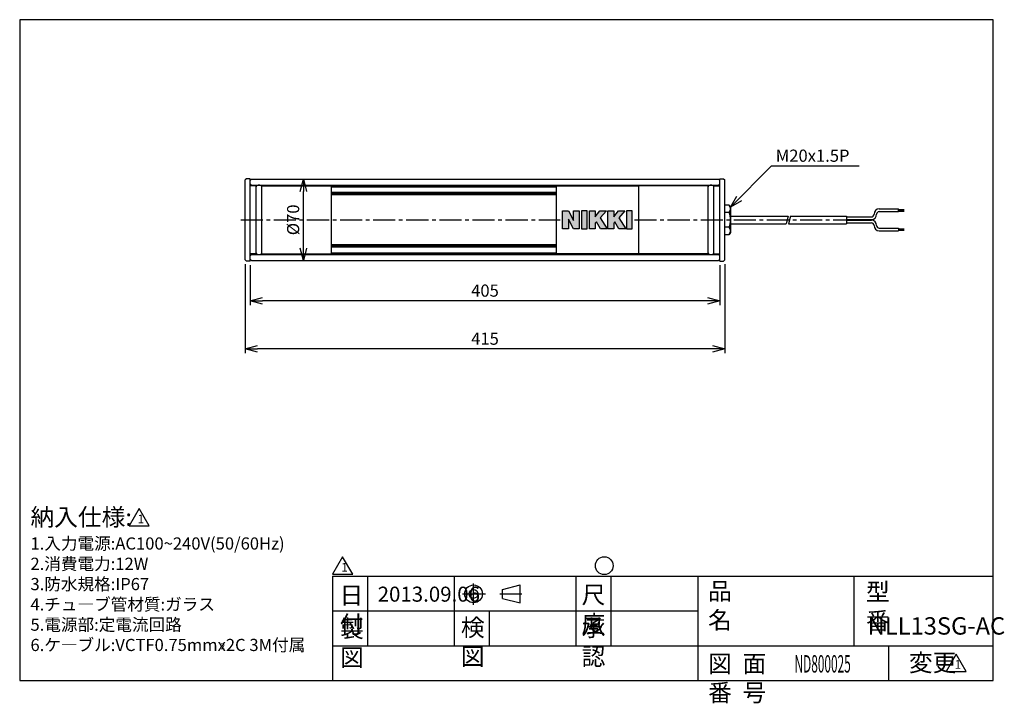
# Model space of a CAD drawing. Units: millimetres. Extents: x 0 to 850, y -20 to 570.
import ezdxf

# ---------------------------------------------------------------- set-up
doc = ezdxf.new("R2010")
doc.units = ezdxf.units.MM
doc.header["$PDMODE"] = 3
doc.linetypes.add('CENTER2', pattern=[28.575, 19.05, -3.175, 3.175, -3.175])
for name, color, linetype in [('center', 1, 'CENTER2'), ('contour', 2, 'Continuous'), ('dim', 3, 'Continuous'), ('mark', 6, 'Continuous'), ('section', 5, 'Continuous')]:
    doc.layers.add(name, color=color, linetype=linetype)
doc.layers.add('frame', color=9, linetype='Continuous', lineweight=30)
doc.styles.add('JL', font='MS Mincho.ttf', dxfattribs={"width": 0.5, "height": 10})
doc.styles.get("Standard").update_dxf_attribs({"font": 'txt.shx', "bigfont": 'bigfont.shx'})
doc.dimstyles.get("Standard").update_dxf_attribs({"dimscale": 3, "dimtxt": 3.5, "dimasz": 3.5, "dimexe": 1.2, "dimexo": 1.2, "dimgap": 1.2, "dimtad": 1, "dimdsep": 46, "dimtxsty": 'Standard', "dimblk": 'OPEN30', "dimcen": 0.09, "dimclrd": 256, "dimclre": 256, "dimclrt": 3, "dimazin": 2, "dimtfac": 1, "dimtmove": 0, "dimatfit": 3, "dimldrblk": 'OPEN30', "dimfxl": 1, "dimtolj": 1, "dimtzin": 0, "dimarcsym": 0})

# ---------------------------------------------------------------- blocks, each defined once
blk = doc.blocks.new('NIKKI')
at = {"layer": 'contour'}
for points in [[(120.34, 117.75), (125.34, 117.75), (125.34, 102.25), (120.34, 102.25), (116.04, 110.65), (116.04, 102.25), (111.04, 102.25), (111.04, 117.75), (116.04, 117.75), (120.34, 109.35)], [(127.24, 102.25), (132.24, 102.25), (132.24, 117.75), (127.24, 117.75)], [(140.14, 108.24), (139.14, 107.15), (139.14, 102.25), (134.14, 102.25), (134.14, 117.75), (139.14, 117.75), (139.14, 112.75), (143.14, 117.75), (148.84, 117.75), (143.44, 111.85), (149.54, 102.25), (143.64, 102.25)], [(156.09, 108.24), (155.09, 107.15), (155.09, 102.25), (150.09, 102.25), (150.09, 117.75), (155.09, 117.75), (155.09, 112.75), (159.09, 117.75), (164.79, 117.75), (159.39, 111.85), (165.49, 102.25), (159.59, 102.25)], [(166.04, 102.25), (171.04, 102.25), (171.04, 117.75), (166.04, 117.75)]]:
    blk.add_lwpolyline(points, close=True, dxfattribs=at)
blk = doc.blocks.new('_Open30')
at = {"color": 0, "linetype": 'ByBlock', "lineweight": -2}
for p, q in [((-1, 0.268), (0, 0)), ((0, 0), (-1, -0.268)), ((0, 0), (-1, 0))]:
    blk.add_line(p, q, dxfattribs=at)
blk = doc.blocks.new('*D25')
at = {"layer": 'Defpoints', "color": 0, "transparency": 16777216}
for p in [(198.99, 361.84), (603.99, 361.84), (198.99, 327.48)]:
    blk.add_point(p, dxfattribs=at)
at = {"layer": 'mark', "lineweight": -2, "transparency": 16777216}
for p, q in [((198.99, 358.24), (198.99, 323.88)), ((603.99, 358.24), (603.99, 323.88)), ((593.49, 327.48), (209.49, 327.48))]:
    blk.add_line(p, q, dxfattribs=at)
at = {"layer": 'mark', "lineweight": -2, "transparency": 16777216, "xscale": 10.5, "yscale": 10.5, "zscale": 10.5, "rotation": 180}
blk.add_blockref('_Open30', (198.99, 327.48), dxfattribs=at)
at = {"layer": 'mark', "lineweight": -2, "transparency": 16777216, "xscale": 10.5, "yscale": 10.5, "zscale": 10.5}
blk.add_blockref('_Open30', (603.99, 327.48), dxfattribs=at)
at = {"layer": 'mark', "color": 3, "transparency": 16777216, "insert": (401.49, 336.33), "char_height": 10.5, "attachment_point": 5}
blk.add_mtext('\\A1;405', dxfattribs=at)
blk = doc.blocks.new('*D26')
at = {"layer": 'Defpoints', "color": 0, "transparency": 16777216}
for p in [(194.69, 362.84), (608.29, 362.84), (194.69, 286.02)]:
    blk.add_point(p, dxfattribs=at)
at = {"layer": 'mark', "lineweight": -2, "transparency": 16777216}
for p, q in [((194.69, 359.24), (194.69, 282.42)), ((608.29, 359.24), (608.29, 282.42)), ((597.79, 286.02), (205.19, 286.02))]:
    blk.add_line(p, q, dxfattribs=at)
at = {"layer": 'mark', "lineweight": -2, "transparency": 16777216, "xscale": 10.5, "yscale": 10.5, "zscale": 10.5, "rotation": 180}
blk.add_blockref('_Open30', (194.69, 286.02), dxfattribs=at)
at = {"layer": 'mark', "lineweight": -2, "transparency": 16777216, "xscale": 10.5, "yscale": 10.5, "zscale": 10.5}
blk.add_blockref('_Open30', (608.29, 286.02), dxfattribs=at)
at = {"layer": 'mark', "color": 3, "transparency": 16777216, "insert": (401.49, 294.87), "char_height": 10.5, "attachment_point": 5}
blk.add_mtext('\\A1;415', dxfattribs=at)
blk = doc.blocks.new('*D24')
at = {"layer": 'Defpoints', "color": 0, "transparency": 16777216}
for p in [(244.78, 432.34), (244.78, 432.34), (244.78, 362.34)]:
    blk.add_point(p, dxfattribs=at)
at = {"layer": 'mark', "lineweight": -2, "transparency": 16777216}
blk.add_line((244.78, 372.84), (244.78, 421.84), dxfattribs=at)
at = {"layer": 'mark', "lineweight": -2, "transparency": 16777216, "xscale": 10.5, "yscale": 10.5, "zscale": 10.5}
for p, rotation in [((244.78, 432.34), 90), ((244.78, 362.34), 270)]:
    blk.add_blockref('_Open30', p, dxfattribs=dict(at, rotation=rotation))
at = {"layer": 'mark', "color": 3, "transparency": 16777216, "insert": (235.93, 397.34), "char_height": 10.5, "attachment_point": 5, "rotation": 90}
blk.add_mtext('\\A1;%%c70', dxfattribs=at)

msp = doc.modelspace()

# ---------------------------------------------------------------- hatches: boundary and pattern name
at = {"layer": 'section'}
h = msp.add_hatch(color=256, dxfattribs=at)
h.paths.add_polyline_path([(477.789, 396.694), (473.489, 405.094), (468.489, 405.094), (468.489, 389.594), (473.489, 389.594), (473.489, 397.994), (477.789, 389.594), (482.789, 389.594), (482.789, 405.094), (477.789, 405.094)])
h.paths.add_polyline_path([(484.689, 389.594), (489.689, 389.594), (489.689, 405.094), (484.689, 405.094)])
h.paths.add_polyline_path([(497.589, 395.588), (501.089, 389.594), (506.989, 389.594), (500.889, 399.194), (506.289, 405.094), (500.589, 405.094), (496.589, 400.094), (496.589, 405.094), (491.589, 405.094), (491.589, 389.594), (496.589, 389.594), (496.589, 394.496)])
h.paths.add_polyline_path([(512.539, 394.496), (513.539, 395.588), (517.039, 389.594), (522.939, 389.594), (516.839, 399.194), (522.239, 405.094), (516.539, 405.094), (512.539, 400.094), (512.539, 405.094), (507.539, 405.094), (507.539, 389.594), (512.539, 389.594)])
h.paths.add_polyline_path([(523.489, 389.594), (528.489, 389.594), (528.489, 405.094), (523.489, 405.094)])

# ---------------------------------------------------------------- linework, layer by layer
for p, q in [((391.625, 65.146), (391.625, 83.673)), ((416.568, 70.876), (416.568, 78.551)), ((431.917, 67.039), (431.917, 82.388)), ((382.034, 74.714), (401.789, 74.714)), ((414.359, 74.714), (433.295, 74.714)), ((416.568, 70.876), (431.917, 67.039))]:
    msp.add_line(p, q)
at = {"ltscale": 5}
msp.add_line((416.568, 78.551), (431.917, 82.388), dxfattribs=at)
for radius in [7.675, 3.837]:
    msp.add_circle((391.625, 74.714), radius)
at = {"layer": 'center'}
for p, q in [((190.689, 397.344), (466.489, 397.344)), ((530.489, 397.344), (715.289, 397.344))]:
    msp.add_line(p, q, dxfattribs=at)
at = {"layer": 'contour'}
for p, q in [((195.689, 432.844), (194.689, 431.844)), ((194.689, 362.844), (194.689, 431.844)), ((198.989, 432.844), (195.689, 432.844)), ((198.989, 361.844), (198.989, 432.844)), ((199.989, 432.344), (198.989, 431.344)), ((198.989, 428.344), (199.989, 427.344)), ((203.989, 426.594), (198.989, 426.594)), ((199.989, 432.344), (602.989, 432.344)), ((199.989, 427.344), (602.989, 427.344)), ((203.989, 368.094), (203.989, 426.594)), ((208.989, 368.094), (208.989, 426.594)), ((208.989, 426.594), (268.989, 426.594)), ((268.989, 368.094), (268.989, 426.594)), ((268.989, 426.315), (462.989, 426.315)), ((268.989, 425.714), (462.989, 425.714)), ((462.989, 426.594), (462.989, 368.094)), ((462.989, 426.594), (533.989, 426.594)), ((593.989, 426.594), (533.989, 426.594)), ((533.989, 426.594), (533.989, 368.094)), ((593.989, 368.094), (593.989, 426.594)), ((598.989, 368.094), (598.989, 426.594)), ((598.989, 426.594), (603.989, 426.594)), ((602.989, 432.344), (603.989, 431.344)), ((603.989, 428.344), (602.989, 427.344)), ((603.989, 361.844), (603.989, 432.844)), ((603.989, 432.844), (607.289, 432.844)), ((607.289, 432.844), (608.289, 431.844)), ((608.289, 362.844), (608.289, 431.844)), ((462.989, 420.844), (268.989, 420.844)), ((462.989, 419.822), (268.989, 419.822)), ((462.989, 418.823), (268.989, 418.823)), ((612.307, 410.046), (608.289, 410.046)), ((613.289, 408.344), (612.307, 410.046)), ((613.289, 408.344), (613.289, 386.344)), ((612.307, 403.695), (608.289, 403.695)), ((613.289, 400.644), (663.173, 400.644)), ((663.173, 400.644), (661.405, 394.044)), ((665.173, 400.644), (663.405, 394.044)), ((665.173, 400.644), (713.289, 400.644)), ((713.289, 400.644), (713.289, 394.044)), ((713.289, 399.894), (734.839, 399.894)), ((741.739, 406.794), (758.289, 406.794)), ((741.739, 404.494), (758.289, 404.494)), ((758.289, 404.494), (758.289, 406.794)), ((758.289, 406.334), (763.289, 406.334)), ((758.289, 405.874), (763.289, 405.874)), ((758.289, 405.414), (763.289, 405.414)), ((758.289, 404.954), (763.289, 404.954)), ((612.307, 390.993), (608.289, 390.993)), ((613.289, 394.044), (661.405, 394.044)), ((663.405, 394.044), (713.289, 394.044)), ((713.289, 397.594), (734.839, 397.594)), ((713.289, 397.094), (734.839, 397.094)), ((713.289, 394.794), (734.839, 394.794)), ((608.289, 384.642), (612.307, 384.642)), ((613.289, 386.344), (612.307, 384.642)), ((741.739, 390.194), (758.289, 390.194)), ((741.739, 387.894), (758.289, 387.894)), ((758.289, 390.194), (758.289, 387.894)), ((758.289, 389.734), (763.289, 389.734)), ((758.289, 389.274), (763.289, 389.274)), ((758.289, 388.814), (763.289, 388.814)), ((758.289, 388.354), (763.289, 388.354)), ((462.989, 375.865), (268.989, 375.865)), ((462.989, 374.866), (268.989, 374.866)), ((462.989, 373.844), (268.989, 373.844)), ((203.989, 368.094), (198.989, 368.094)), ((199.989, 367.344), (198.989, 366.344)), ((199.989, 367.344), (602.989, 367.344)), ((208.989, 368.094), (268.989, 368.094)), ((268.989, 368.974), (462.989, 368.974)), ((268.989, 368.373), (462.989, 368.373)), ((533.989, 368.094), (462.989, 368.094)), ((593.989, 368.094), (533.989, 368.094)), ((598.989, 368.094), (603.989, 368.094)), ((602.989, 367.344), (603.989, 366.344)), ((195.689, 361.844), (194.689, 362.844)), ((198.989, 361.844), (195.689, 361.844)), ((199.989, 362.344), (198.989, 363.344)), ((199.989, 362.344), (602.989, 362.344)), ((602.989, 362.344), (603.989, 363.344)), ((603.989, 361.844), (607.289, 361.844)), ((607.289, 361.844), (608.289, 362.844))]:
    msp.add_line(p, q, dxfattribs=at)
for centre, radius, start, end in [((206.489, 424.494), 2.85, 28.694414, 151.305586), ((596.489, 424.494), 2.85, 28.694414, 151.305586), ((607.666, 406.87), 5.623, 325.615753, 34.384247), ((592.272, 397.344), 21.018, 342.412046, 17.587954), ((734.839, 402.194), 2.3, 270, 0), ((734.839, 402.194), 4.6, 270, 0), ((741.739, 402.194), 4.6, 90, 180), ((741.739, 402.194), 2.3, 90, 180), ((607.666, 387.818), 5.623, 325.615753, 34.384247), ((734.839, 392.494), 4.6, 0, 90), ((734.839, 392.494), 2.3, 0, 90), ((741.739, 392.494), 4.6, 180, 270), ((741.739, 392.494), 2.3, 180, 270), ((206.489, 370.194), 2.85, 208.694414, 331.305586), ((596.489, 370.194), 2.85, 208.694414, 331.305586)]:
    msp.add_arc(centre, radius, start, end, dxfattribs=at)
at = {"layer": 'dim'}
msp.add_circle((504.381, 99.031), 7.675, dxfattribs=at)
at = {"layer": 'frame'}
for p, q in [((270, 90), (840, 90)), ((270, 90), (270, 0)), ((300, 90), (300, 30)), ((375, 90), (375, 30)), ((480, 90), (480, 30)), ((510, 90), (510, 30)), ((585, 90), (585, 0)), ((720, 30), (720, 90)), ((270, 60), (585, 60)), ((405, 60), (405, 30)), ((270, 30), (840, 30)), ((750, 0), (750, 30))]:
    msp.add_line(p, q, dxfattribs=at)
msp.add_lwpolyline([(840, 0), (840, 570), (0, 570), (0, 0)], close=True, dxfattribs=at)
at = {"layer": 'mark'}
for points in [[(103.033, 148.371), (94.372, 133.371), (111.693, 133.371)], [(278.66, 106.689), (270, 91.689), (287.321, 91.689)], [(807.929, 22.84), (799.269, 7.84), (816.589, 7.84)]]:
    msp.add_lwpolyline(points, close=True, dxfattribs=at)

# ---------------------------------------------------------------- block references
msp.add_blockref('NIKKI', (357.453, 287.344), dxfattribs=at)

# ---------------------------------------------------------------- texts
at = {"attachment_point": 1, "style": 'JL'}
for s, insert, char_height in [('\\Ftxt.shx,bigfont.shx|c128;品  名', (593.945, 84.594), 15), ('\\Ftxt.shx,bigfont.shx|c128;型  番', (730.233, 83.957), 15), ('\\Ftxt.shx,bigfont.shx|c128;日 付', (276.037, 80.974), 15), ('{\\Ftxt,bigfont|c128;201\\Ftxt,bigfont|c136;3\\Ftxt,bigfont|c128;.0\\Ftxt,bigfont|c136;9\\Ftxt,bigfont|c128;.\\Ftxt,bigfont|c136;06}', (308.88, 80.949), 12.954545), ('\\Ftxt.shx,bigfont.shx|c128;尺 度', (484.87, 81.395), 15), ('\\Ftxt.shx,bigfont.shx|c128;製 図', (276.458, 52.307), 15), ('\\Ftxt.shx,bigfont.shx|c128;検 図', (380.717, 53.202), 15), ('\\Ftxt.shx,bigfont.shx|c128;承 認', (484.925, 53.202), 15), ('{\\Ftxt,bigfont|c128;NLL13\\Ftxt,bigfont|c136;S\\Ftxt,bigfont|c128;G-\\Ftxt,bigfont|c136;A\\Ftxt,bigfont|c128;C}', (731.682, 54.594), 15), ('\\Ftxt.shx,bigfont.shx|c128;図  面  番  号', (594.009, 22.016), 15), ('\\Ftxt.shx,bigfont.shx|c128;変更', (767.269, 22.84), 15)]:
    msp.add_mtext(s, dxfattribs=dict(at, insert=insert, char_height=char_height))
at = {"insert": (668.565, 21.878), "char_height": 15, "attachment_point": 1}
msp.add_mtext('{\\Ftxt,bigfont|c136;\\W0.5;ND800025}', dxfattribs=at)
at = {"layer": 'dim', "attachment_point": 1}
for s, insert, char_height in [('M20x1.5P', (652.389, 457.944), 10.5), ('納入仕様:\\P{\\H0.7x;1.入力電源:\\Ftxt,bigfont|c136;AC100~240\\Ftxt,bigfont|c128;V\\Ftxt,bigfont|c136;(50/60Hz)\\Ftxt,bigfont|c128;\\P2.消費電力:1\\Ftxt,bigfont|c136;2\\Ftxt,bigfont|c128;W\\P3.防水規格:IP67\\P\\Ftxt,bigfont|c136;4\\Ftxt,bigfont|c128;.チュ―ブ管材質:ガラス\\P\\Ftxt,bigfont|c136;5.\\Ftxt,bigfont|c128;電源部:定電流回路\\P\\Ftxt,bigfont|c136;6\\Ftxt,bigfont|c128;.ケ―ブル:\\Ftxt,bigfont|c136;VCTF0.75mmx2C 3M\\Ftxt,bigfont|c128;付属}', (9.309, 148.436), 15), ('{\\Ftxt,bigfont|c136;2}', (173.279, 32.167), 5.25)]:
    msp.add_mtext(s, dxfattribs=dict(at, insert=insert, char_height=char_height))
at = {"layer": 'dim', "char_height": 7.5, "attachment_point": 1, "style": 'JL'}
for insert in [(101.783, 143.121), (277.41, 101.439), (806.679, 17.59)]:
    msp.add_mtext('{\\Ftxt,bigfont|c136;\\W1;1}', dxfattribs=dict(at, insert=insert))

# ---------------------------------------------------------------- dimensions: what is measured, and where the dimension line sits
at = {"layer": 'mark'}
dim = msp.add_linear_dim(base=(244.78, 432.344), p1=(244.78, 362.344), p2=(244.78, 432.344), angle=90, text='%%c<>', dimstyle='Standard', dxfattribs=at)
dim.commit()
dim.dimension.update_dxf_attribs({"geometry": '*D24', "text_midpoint": (235.93, 397.344)})
dim = msp.add_linear_dim(base=(194.689, 286.022), p1=(608.289, 362.844), p2=(194.689, 362.844), text='415', dimstyle='Standard', dxfattribs=at)
dim.commit()
dim.dimension.update_dxf_attribs({"geometry": '*D26', "text_midpoint": (401.489, 294.872)})
dim = msp.add_linear_dim(base=(198.989, 327.475), p1=(603.989, 361.844), p2=(198.989, 361.844), dimstyle='Standard', dxfattribs=at)
dim.commit()
dim.dimension.update_dxf_attribs({"geometry": '*D25', "text_midpoint": (401.489, 336.325)})

# ---------------------------------------------------------------- leaders
msp.add_leader([(613.289, 408.344), (648.789, 443.844), (724.239, 443.844)], dimstyle='Standard', override={"dimgap": 1.35, "dimtad": 0}, dxfattribs=at)

doc.saveas('drawing.dxf')
